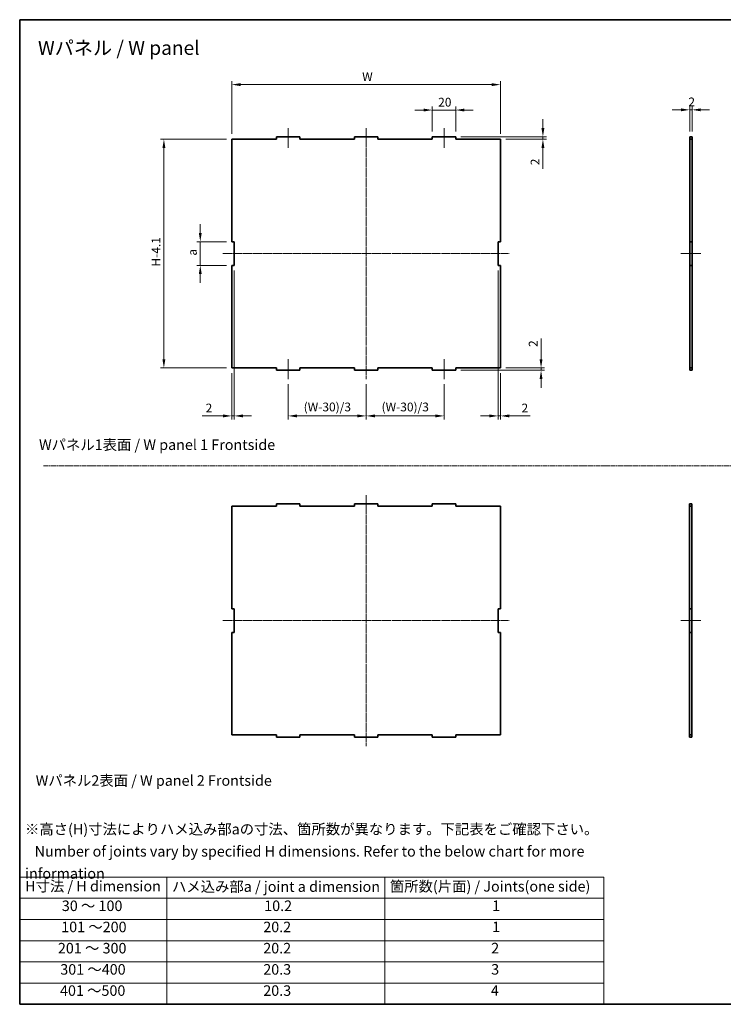
# Model space of a CAD drawing. Units: millimetres. Extents: x 0 to 7274, y 0 to 1686.
# Drawn here: x 4722 to 5324, y 0 to 843 of the extents above; entities that cross this region are included whole.
import ezdxf

# ---------------------------------------------------------------- set-up
doc = ezdxf.new("R2010")
doc.units = ezdxf.units.MM
doc.linetypes.add('CHAIN', pattern=[0.35429999999999995, 0.2362, -0.0295, 0.0591, -0.0295])
doc.layers.get('Defpoints').update_dxf_attribs({"lineweight": 25})
for name, color, linetype, lineweight in [('Border (ISO)', 7, 'Continuous', 35), ('Centerline (ISO)', 131, 'Continuous', 18), ('Dimension (ISO)', 7, 'Continuous', 18), ('Dimension (ISO) @ 1', 7, 'Continuous', 18), ('Sketch Geometry (ISO)', 7, 'Continuous', 18), ('Symbol (ISO)', 7, 'Continuous', 18), ('Visible (ISO)', 7, 'Continuous', 35)]:
    doc.layers.add(name, color=color, linetype=linetype, lineweight=lineweight)
doc.styles.add('Note Text (TK)', font='MS PGothic.ttf')
doc.styles.add('Note Text (TK3)', font='MS PGothic.ttf')
doc.dimstyles.new('Default - Method 1b (TK)', dxfattribs={"dimtxt": 2.5, "dimasz": 2.5, "dimexe": 1, "dimexo": 1.499999999999999, "dimgap": 1, "dimtad": 1, "dimtoh": 1, "dimrnd": 1e-08, "dimdsep": 46, "dimtxsty": 'Note Text (TK)', "dimcen": 0.09, "dimdle": 5, "dimclrd": 100, "dimclre": 100, "dimclrt": 7, "dimadec": 1, "dimazin": 1, "dimtfac": 1, "dimtmove": 0, "dimatfit": 3, "dimfxl": 1, "dimtolj": 1, "dimlwd": -1, "dimlwe": -1, "dimarcsym": 0})

# ---------------------------------------------------------------- blocks, each defined once
blk = doc.blocks.new('図面枠 tk図枠')
at = {"layer": 'Border (ISO)'}
for p, q in [((14.49999999999999, 289), (405.4999999999999, 289)), ((14.49999999999999, 289), (14.50000000000001, 8.000000000000007)), ((14.50000000000001, 8.000000000000007), (405.4999999999999, 8.000000000000007))]:
    blk.add_line(p, q, dxfattribs=at)
blk = doc.blocks.new('*D48')
at = {"layer": 'Defpoints', "color": 0}
for p in [(5133.488421992129, 787.4082414769855), (4903.488421992129, 740.7064599553426), (5133.488421992129, 740.7064599553426)]:
    blk.add_point(p, dxfattribs=at)
at = {"layer": 'Dimension (ISO)', "color": 100}
for p, q in [((4903.488421992129, 745.2064599553426), (4903.488421992129, 790.4082414769854)), ((4910.988421992129, 787.4082414769855), (5125.988421992129, 787.4082414769855)), ((5133.488421992129, 745.2064599553426), (5133.488421992129, 790.4082414769854))]:
    blk.add_line(p, q, dxfattribs=at)
for points in [[(4910.988421992129, 788.6582414769855), (4910.988421992129, 786.1582414769855), (4903.488421992129, 787.4082414769855)], [(5125.988421992129, 788.6582414769855), (5125.988421992129, 786.1582414769855), (5133.488421992129, 787.4082414769855)]]:
    blk.add_solid(points, dxfattribs=at)
at = {"layer": 'Dimension (ISO)', "color": 7, "insert": (5012.820808355765, 794.1582414769855), "char_height": 7.5, "attachment_point": 4, "style": 'Note Text (TK)'}
blk.add_mtext('\\A1; \\fＭＳ Ｐゴシック|b0|i0;W', dxfattribs=at)
blk = doc.blocks.new('*D49')
at = {"layer": 'Defpoints', "color": 0}
for p in [(4845.422595143766, 740.7064599553426), (4903.488421992131, 740.7064599553428), (4903.488421992131, 544.8064599553427)]:
    blk.add_point(p, dxfattribs=at)
at = {"layer": 'Dimension (ISO)', "color": 100}
for p, q in [((4898.988421992131, 740.7064599553428), (4842.422595143766, 740.7064599553426)), ((4845.422595143766, 552.3064599553427), (4845.422595143766, 733.2064599553426)), ((4898.988421992131, 544.8064599553427), (4842.422595143766, 544.8064599553426))]:
    blk.add_line(p, q, dxfattribs=at)
for points in [[(4844.172595143766, 733.2064599553426), (4846.672595143766, 733.2064599553426), (4845.422595143766, 740.7064599553426)], [(4844.172595143766, 552.3064599553427), (4846.672595143766, 552.3064599553427), (4845.422595143766, 544.8064599553426)]]:
    blk.add_solid(points, dxfattribs=at)
at = {"layer": 'Dimension (ISO)', "color": 7, "insert": (4838.672595143765, 629.3331645007969), "char_height": 7.5, "attachment_point": 4, "rotation": 90, "style": 'Note Text (TK)'}
blk.add_mtext('\\A1; \\fＭＳ Ｐゴシック|b0|i0;H-4.1', dxfattribs=at)
blk = doc.blocks.new('*D50')
at = {"layer": 'Defpoints', "color": 0}
for p in [(5297.455287803963, 765.8196073212092), (5295.455287803964, 742.7064599553426), (5297.455287803963, 742.7064599553426)]:
    blk.add_point(p, dxfattribs=at)
at = {"layer": 'Dimension (ISO)', "color": 100}
for p, q in [((5295.455287803964, 747.2064599553426), (5295.455287803964, 768.8196073212091)), ((5297.455287803963, 747.2064599553426), (5297.455287803963, 768.8196073212091)), ((5287.955287803963, 765.8196073212092), (5280.455287803963, 765.8196073212092)), ((5295.455287803964, 765.8196073212092), (5297.455287803963, 765.8196073212092)), ((5304.955287803963, 765.8196073212092), (5312.455287803963, 765.8196073212092))]:
    blk.add_line(p, q, dxfattribs=at)
for points in [[(5287.955287803963, 767.0696073212091), (5287.955287803963, 764.5696073212092), (5295.455287803964, 765.8196073212092)], [(5304.955287803963, 767.0696073212091), (5304.955287803963, 764.5696073212092), (5297.455287803963, 765.8196073212092)]]:
    blk.add_solid(points, dxfattribs=at)
at = {"layer": 'Dimension (ISO)', "color": 7, "insert": (5294.281992349418, 772.5696073212092), "char_height": 7.5, "attachment_point": 4, "style": 'Note Text (TK)'}
blk.add_mtext('\\A1;2', dxfattribs=at)
blk = doc.blocks.new('テーブル3')
at = {"layer": 'Symbol (ISO)'}
for p, q in [((14.50000000000001, 44.2947371840477), (181.1386005401612, 44.2947371840477)), ((14.50000000000001, 44.2947371840477), (14.50000000000001, 38.24561432003976)), ((56.4964908599854, 44.2947371840477), (56.4964908599854, 38.24561432003976)), ((118.6333339691163, 44.2947371840477), (118.6333339691163, 38.24561432003976)), ((181.1386005401612, 44.2947371840477), (181.1386005401612, 38.24561432003976)), ((14.50000000000001, 38.24561432003976), (181.1386005401612, 38.24561432003976)), ((14.50000000000001, 38.24561432003976), (14.50000000000001, 8.000000000000004)), ((56.4964908599854, 38.24561432003976), (56.4964908599854, 8.000000000000004)), ((118.6333339691163, 38.24561432003976), (118.6333339691163, 8.000000000000004)), ((181.1386005401612, 38.24561432003976), (181.1386005401612, 8.000000000000004)), ((14.50000000000001, 32.19649145603181), (181.1386005401612, 32.19649145603181)), ((14.50000000000001, 26.14736859202385), (181.1386005401612, 26.14736859202385)), ((14.50000000000001, 20.09824572801591), (181.1386005401612, 20.09824572801591)), ((14.50000000000001, 14.04912286400795), (181.1386005401612, 14.04912286400795)), ((14.50000000000001, 8.000000000000004), (181.1386005401612, 8.000000000000004))]:
    blk.add_line(p, q, dxfattribs=at)
at = {"layer": 'Symbol (ISO)', "color": 7, "char_height": 3.000000119209289, "attachment_point": 7, "style": 'Note Text (TK3)'}
for s, insert in [('H寸法 / H dimension', (16.04560089847124, 39.2789477005601)), ('ハメ込み部a / joint a dimension', (57.94609150888129, 39.15614063739777)), ('箇所数(片面) / Joints(one side)', (120.1021346679272, 39.22631599828602)), ('30 ～ 100', (26.51977570058506, 33.67719326105436)), ('10.2', (84.25875222594557, 33.68596519106069)), ('1', (149.281561561535, 33.70350905107335)), ('101 ～200', (26.34997979314142, 27.63684232705273)), ('20.2', (83.98995152713462, 27.63684232705273)), ('1', (149.281561561535, 27.6543861870654)), ('201 ～ 300', (25.3969690323035, 21.57894753303845)), ('20.2', (83.98995152713462, 21.58771946304478)), ('2', (149.012760862724, 21.60526326019317)), ('301 ～400', (26.08117909433048, 15.52982466903049)), ('20.3', (83.98995152713462, 15.52982466903049)), ('3', (149.012760862724, 15.53859653559048)), ('401 ～500', (26.00437889467021, 9.480701805022548)), ('20.3', (83.98995152713462, 9.480701805022548)), ('4', (148.9359606630638, 9.507017532177272))]:
    blk.add_mtext(s, dxfattribs=dict(at, insert=insert))
blk = doc.blocks.new('*D51')
at = {"layer": 'Defpoints', "color": 0}
for p in [(5095.155088658795, 765.6194625419181), (5075.155088658795, 742.7064599553426), (5095.155088658795, 742.7064599553426)]:
    blk.add_point(p, dxfattribs=at)
at = {"layer": 'Dimension (ISO)', "color": 100}
for p, q in [((5075.155088658795, 747.2064599553426), (5075.155088658795, 768.619462541918)), ((5095.155088658795, 747.2064599553426), (5095.155088658795, 768.619462541918)), ((5067.655088658795, 765.6194625419181), (5060.155088658795, 765.6194625419181)), ((5075.155088658795, 765.6194625419181), (5095.155088658795, 765.6194625419181)), ((5102.655088658795, 765.6194625419181), (5110.155088658795, 765.6194625419181))]:
    blk.add_line(p, q, dxfattribs=at)
for points in [[(5067.655088658795, 766.869462541918), (5067.655088658795, 764.3694625419181), (5075.155088658795, 765.6194625419181)], [(5102.655088658795, 766.869462541918), (5102.655088658795, 764.3694625419181), (5095.155088658795, 765.6194625419181)]]:
    blk.add_solid(points, dxfattribs=at)
at = {"layer": 'Dimension (ISO)', "color": 7, "insert": (5080.169293204249, 772.3694625419181), "char_height": 7.5, "attachment_point": 4, "style": 'Note Text (TK)'}
blk.add_mtext('\\A1;20', dxfattribs=at)
blk = doc.blocks.new('*D52')
at = {"layer": 'Defpoints', "color": 0}
for p in [(5095.155088658796, 742.7064599553427), (5133.48842199213, 740.7064599553428), (5169.81663062639, 740.7064599553428)]:
    blk.add_point(p, dxfattribs=at)
at = {"layer": 'Dimension (ISO)', "color": 100}
for p, q in [((5169.81663062639, 750.2064599553428), (5169.81663062639, 757.7064599553428)), ((5099.655088658797, 742.7064599553427), (5172.81663062639, 742.7064599553427)), ((5169.81663062639, 742.7064599553427), (5169.81663062639, 740.7064599553428)), ((5137.988421992131, 740.7064599553428), (5172.81663062639, 740.7064599553428)), ((5169.81663062639, 733.2064599553428), (5169.81663062639, 715.359868981484))]:
    blk.add_line(p, q, dxfattribs=at)
for points in [[(5168.56663062639, 750.2064599553428), (5171.06663062639, 750.2064599553428), (5169.81663062639, 742.7064599553427)], [(5168.56663062639, 733.2064599553428), (5171.06663062639, 733.2064599553428), (5169.81663062639, 740.7064599553428)]]:
    blk.add_solid(points, dxfattribs=at)
at = {"layer": 'Dimension (ISO)', "color": 7, "insert": (5163.066630626389, 718.3598689814824), "char_height": 7.5, "attachment_point": 4, "rotation": 90, "style": 'Note Text (TK)'}
blk.add_mtext('\\A1;2', dxfattribs=at)
blk = doc.blocks.new('*D53')
at = {"layer": 'Defpoints', "color": 0}
for p in [(5095.155088658796, 542.8064599553428), (5133.48842199213, 544.8064599553427), (5168.195441739149, 544.8064599553427)]:
    blk.add_point(p, dxfattribs=at)
at = {"layer": 'Dimension (ISO)', "color": 100}
for p, q in [((5168.195441739149, 552.3064599553427), (5168.195441739149, 570.1530509292043)), ((5099.655088658797, 542.8064599553428), (5171.195441739149, 542.8064599553428)), ((5137.988421992131, 544.8064599553427), (5171.195441739149, 544.8064599553427)), ((5168.195441739149, 542.8064599553428), (5168.195441739149, 544.8064599553427)), ((5168.195441739149, 535.3064599553428), (5168.195441739149, 527.8064599553427))]:
    blk.add_line(p, q, dxfattribs=at)
for points in [[(5166.945441739149, 552.3064599553427), (5169.445441739149, 552.3064599553427), (5168.195441739149, 544.8064599553427)], [(5166.945441739149, 535.3064599553428), (5169.445441739149, 535.3064599553428), (5168.195441739149, 542.8064599553428)]]:
    blk.add_solid(points, dxfattribs=at)
at = {"layer": 'Dimension (ISO)', "color": 7, "insert": (5161.445441739147, 562.8064600201118), "char_height": 7.5, "attachment_point": 4, "rotation": 90, "style": 'Note Text (TK)'}
blk.add_mtext('\\A1;2', dxfattribs=at)
blk = doc.blocks.new('*D54')
at = {"layer": 'Defpoints', "color": 0}
for p in [(4876.549421778786, 652.8564599553428), (4903.488421992131, 652.8564599553428), (4903.488421992131, 632.656459955343)]:
    blk.add_point(p, dxfattribs=at)
at = {"layer": 'Dimension (ISO)', "color": 100}
for p, q in [((4876.549421778786, 660.3564599553428), (4876.549421778786, 667.8564599553428)), ((4898.988421992131, 652.8564599553428), (4873.549421778786, 652.8564599553428)), ((4876.549421778786, 632.656459955343), (4876.549421778786, 652.8564599553428)), ((4898.988421992131, 632.656459955343), (4873.549421778786, 632.656459955343)), ((4876.549421778786, 625.156459955343), (4876.549421778786, 617.656459955343))]:
    blk.add_line(p, q, dxfattribs=at)
for points in [[(4875.299421778787, 660.3564599553428), (4877.799421778786, 660.3564599553428), (4876.549421778786, 652.8564599553428)], [(4875.299421778787, 625.156459955343), (4877.799421778786, 625.156459955343), (4876.549421778786, 632.656459955343)]]:
    blk.add_solid(points, dxfattribs=at)
at = {"layer": 'Dimension (ISO)', "color": 7, "insert": (4869.799421778786, 638.6868576826141), "char_height": 7.5, "attachment_point": 4, "rotation": 90, "style": 'Note Text (TK)'}
blk.add_mtext('\\A1; \\fＭＳ Ｐゴシック|b0|i0;a', dxfattribs=at)
blk = doc.blocks.new('*D55')
at = {"layer": 'Defpoints', "color": 0}
for p in [(4905.488421992129, 632.6564599553428), (4903.488421992129, 544.8064599553426), (4903.488421992129, 503.7650299829822)]:
    blk.add_point(p, dxfattribs=at)
at = {"layer": 'Dimension (ISO)', "color": 100}
for p, q in [((4905.488421992129, 628.1564599553428), (4905.488421992129, 500.7650299829822)), ((4903.488421992129, 540.3064599553426), (4903.488421992129, 500.7650299829822)), ((4895.988421992129, 503.7650299829822), (4878.141831018268, 503.7650299829822)), ((4905.488421992129, 503.7650299829822), (4903.488421992129, 503.7650299829822)), ((4912.988421992128, 503.7650299829822), (4920.488421992128, 503.7650299829822))]:
    blk.add_line(p, q, dxfattribs=at)
for points in [[(4895.988421992129, 505.0150299829822), (4895.988421992129, 502.5150299829822), (4903.488421992129, 503.7650299829822)], [(4912.988421992128, 505.0150299829822), (4912.988421992128, 502.5150299829822), (4905.488421992129, 503.7650299829822)]]:
    blk.add_solid(points, dxfattribs=at)
at = {"layer": 'Dimension (ISO)', "color": 7, "insert": (4881.141831018268, 510.5150299829822), "char_height": 7.5, "attachment_point": 4, "style": 'Note Text (TK)'}
blk.add_mtext('\\A1;2', dxfattribs=at)
blk = doc.blocks.new('*D56')
at = {"layer": 'Defpoints', "color": 0}
for p in [(5131.488421992128, 632.6564599553427), (5133.488421992129, 544.8064599553426), (5133.488421992129, 503.7650299829822)]:
    blk.add_point(p, dxfattribs=at)
at = {"layer": 'Dimension (ISO)', "color": 100}
for p, q in [((5131.488421992128, 628.1564599553426), (5131.488421992128, 500.7650299829822)), ((5133.488421992129, 540.3064599553426), (5133.488421992129, 500.7650299829822)), ((5123.988421992128, 503.7650299829822), (5116.488421992127, 503.7650299829822)), ((5131.488421992128, 503.7650299829822), (5133.488421992129, 503.7650299829822)), ((5140.988421992129, 503.7650299829822), (5158.835012965989, 503.7650299829822))]:
    blk.add_line(p, q, dxfattribs=at)
for points in [[(5123.988421992128, 505.0150299829822), (5123.988421992128, 502.5150299829822), (5131.488421992128, 503.7650299829822)], [(5140.988421992129, 505.0150299829822), (5140.988421992129, 502.5150299829822), (5133.488421992129, 503.7650299829822)]]:
    blk.add_solid(points, dxfattribs=at)
at = {"layer": 'Dimension (ISO)', "color": 7, "insert": (5151.488422056899, 510.5150299829822), "char_height": 7.5, "attachment_point": 4, "style": 'Note Text (TK)'}
blk.add_mtext('\\A1;2', dxfattribs=at)
blk = doc.blocks.new('*D57')
at = {"layer": 'Defpoints', "color": 0}
for p in [(4951.821755325461, 535.3064599553426), (5018.488421992127, 535.3064599553427), (5018.488421992127, 503.7650299829822)]:
    blk.add_point(p, dxfattribs=at)
at = {"layer": 'Dimension (ISO)', "color": 100}
for p, q in [((4951.821755325461, 530.8064599553425), (4951.821755325461, 500.7650299829822)), ((5018.488421992127, 530.8064599553427), (5018.488421992127, 500.7650299829822)), ((4959.321755325461, 503.7650299829822), (5010.988421992127, 503.7650299829822))]:
    blk.add_line(p, q, dxfattribs=at)
for points in [[(4959.321755325461, 505.0150299829822), (4959.321755325461, 502.5150299829822), (4951.821755325461, 503.7650299829822)], [(5010.988421992127, 505.0150299829822), (5010.988421992127, 502.5150299829822), (5018.488421992127, 503.7650299829822)]]:
    blk.add_solid(points, dxfattribs=at)
at = {"layer": 'Dimension (ISO)', "color": 7, "insert": (4962.761622749703, 511.4099163466185), "char_height": 7.5, "attachment_point": 4, "style": 'Note Text (TK)'}
blk.add_mtext('\\A1; \\fＭＳ Ｐゴシック|b0|i0;(W-30)/3', dxfattribs=at)
blk = doc.blocks.new('*D58')
at = {"layer": 'Defpoints', "color": 0}
for p in [(5018.488421992127, 535.3064599553427), (5085.155088658795, 535.3064599553426), (5018.488421992127, 503.7650299829822)]:
    blk.add_point(p, dxfattribs=at)
at = {"layer": 'Dimension (ISO)', "color": 100}
for p, q in [((5018.488421992127, 530.8064599553427), (5018.488421992127, 500.7650299829822)), ((5085.155088658795, 530.8064599553425), (5085.155088658795, 500.7650299829822)), ((5077.655088658795, 503.7650299829822), (5025.988421992128, 503.7650299829822))]:
    blk.add_line(p, q, dxfattribs=at)
for points in [[(5025.988421992128, 505.0150299829822), (5025.988421992128, 502.5150299829822), (5018.488421992127, 503.7650299829822)], [(5077.655088658795, 505.0150299829822), (5077.655088658795, 502.5150299829822), (5085.155088658795, 503.7650299829822)]]:
    blk.add_solid(points, dxfattribs=at)
at = {"layer": 'Dimension (ISO)', "color": 7, "insert": (5029.428289416371, 511.4099163466185), "char_height": 7.5, "attachment_point": 4, "style": 'Note Text (TK)'}
blk.add_mtext('\\A1; \\fＭＳ Ｐゴシック|b0|i0;(W-30)/3', dxfattribs=at)

msp = doc.modelspace()

# ---------------------------------------------------------------- linework, layer by layer
at = {"layer": 'Centerline (ISO)', "linetype": 'CHAIN', "ltscale": 6.296741962432861}
for p, q in [((4951.821755325461, 750.2064599553426), (4951.821755325461, 733.2064599553426)), ((5085.155088658795, 750.2064599553426), (5085.155088658795, 733.2064599553426)), ((5287.955287803994, 642.7564599553424), (5304.955287803994, 642.7564599553424)), ((5287.955287803994, 642.7564599553424), (5304.955287803994, 642.7564599553424)), ((4951.821755325461, 535.3064599553426), (4951.821755325461, 552.3064599553426)), ((5085.155088658795, 535.3064599553426), (5085.155088658795, 552.3064599553426)), ((5287.846297140609, 328.5645826077175), (5304.846297140609, 328.5645826077175)), ((5287.84629714061, 328.5645826077174), (5304.84629714061, 328.5645826077174))]:
    msp.add_line(p, q, dxfattribs=at)
at = {"layer": 'Centerline (ISO)', "linetype": 'CHAIN', "ltscale": 23.99096870422363}
for p, q in [((5018.488421992127, 750.2064599553426), (5018.488421992127, 535.3064599553427)), ((5018.488421992128, 748.2064599553426), (5018.488421992128, 537.3064599553425)), ((4895.988421992129, 642.7564599553424), (5140.988421992129, 642.7564599553424)), ((4897.988421992129, 642.7564599553427), (5138.988421992127, 642.7564599553424)), ((5018.48842199203, 436.0145826077144), (5018.48842199203, 221.1145826077145)), ((5018.488421992031, 434.0145826077144), (5018.488421992031, 223.1145826077144)), ((4895.98842199203, 328.5645826077144), (5140.98842199203, 328.5645826077144)), ((4897.988421992031, 328.5645826077146), (5138.98842199203, 328.5645826077145))]:
    msp.add_line(p, q, dxfattribs=at)
at = {"layer": 'Sketch Geometry (ISO)', "color": 4, "linetype": 'CHAIN', "ltscale": 18.25944519042969}
msp.add_line((4742.477289261007, 460.934013335826), (5868.139195283951, 460.934013335826), dxfattribs=at)
at = {"layer": 'Visible (ISO)'}
for p, q in [((4941.821755325462, 742.7064599553426), (4961.821755325462, 742.7064599553426)), ((4941.821755325462, 740.7064599553426), (4941.821755325462, 742.7064599553426)), ((4961.821755325462, 742.7064599553426), (4961.821755325462, 740.7064599553426)), ((5008.488421992128, 742.7064599553426), (5028.488421992128, 742.7064599553426)), ((5008.488421992128, 740.7064599553426), (5008.488421992128, 742.7064599553426)), ((5028.488421992128, 742.7064599553426), (5028.488421992128, 740.7064599553426)), ((5075.155088658795, 742.7064599553424), (5095.155088658795, 742.7064599553424)), ((5075.155088658795, 740.7064599553426), (5075.155088658795, 742.7064599553424)), ((5095.155088658795, 742.7064599553424), (5095.155088658795, 740.7064599553426)), ((5295.455287803983, 742.7064599553424), (5295.455287803983, 740.7064599553426)), ((5297.455287803983, 742.7064599553424), (5295.455287803983, 742.7064599553424)), ((5297.455287803983, 742.7064599553424), (5297.455287803983, 740.7064599553426)), ((4903.488421992129, 740.7064599553426), (4941.821755325462, 740.7064599553426)), ((4903.488421992129, 652.8564599553426), (4903.488421992129, 740.7064599553426)), ((4961.821755325462, 740.7064599553426), (5008.488421992128, 740.7064599553426)), ((5028.488421992128, 740.7064599553426), (5075.155088658795, 740.7064599553426)), ((5095.155088658795, 740.7064599553426), (5133.488421992129, 740.7064599553426)), ((5133.488421992129, 652.8564599553425), (5133.488421992129, 740.7064599553426)), ((5295.455287803994, 652.8564599553425), (5295.455287803994, 740.7064599553426)), ((5295.455287803994, 740.7064599553426), (5297.455287803995, 740.7064599553426)), ((5297.455287803995, 740.7064599553426), (5297.455287803995, 652.8564599553425)), ((4903.488421992129, 652.8564599553426), (4905.488421992129, 652.8564599553426)), ((4905.488421992129, 652.8564599553426), (4905.488421992129, 632.6564599553428)), ((5131.488421992128, 652.8564599553425), (5133.488421992129, 652.8564599553425)), ((5131.488421992128, 632.6564599553427), (5131.488421992128, 652.8564599553425)), ((5295.455287803994, 652.8564599553425), (5297.455287803995, 652.8564599553425)), ((5295.455287803994, 632.6564599553427), (5295.455287803994, 652.8564599553425)), ((5297.455287803995, 652.8564599553425), (5297.455287803995, 632.6564599553427)), ((4903.488421992129, 544.8064599553426), (4903.488421992129, 632.6564599553428)), ((4905.488421992129, 632.6564599553428), (4903.488421992129, 632.6564599553428)), ((5133.488421992129, 632.6564599553427), (5131.488421992128, 632.6564599553427)), ((5133.488421992129, 544.8064599553426), (5133.488421992129, 632.6564599553427)), ((5295.455287803994, 544.8064599553426), (5295.455287803994, 632.6564599553427)), ((5297.455287803995, 632.6564599553427), (5295.455287803994, 632.6564599553427)), ((5297.455287803995, 632.6564599553427), (5297.455287803995, 544.8064599553426)), ((4941.821755325462, 544.8064599553426), (4903.488421992129, 544.8064599553426)), ((4941.821755325462, 542.8064599553425), (4941.821755325462, 544.8064599553426)), ((4961.821755325462, 542.8064599553425), (4941.821755325462, 542.8064599553425)), ((4961.821755325462, 544.8064599553426), (4961.821755325462, 542.8064599553425)), ((5008.488421992128, 544.8064599553426), (4961.821755325462, 544.8064599553426)), ((5008.488421992128, 542.8064599553427), (5008.488421992128, 544.8064599553426)), ((5028.488421992128, 542.8064599553427), (5008.488421992128, 542.8064599553427)), ((5075.155088658795, 544.8064599553426), (5028.488421992128, 544.8064599553426)), ((5028.488421992128, 544.8064599553426), (5028.488421992128, 542.8064599553427)), ((5075.155088658795, 542.8064599553425), (5075.155088658795, 544.8064599553426)), ((5095.155088658795, 542.8064599553425), (5075.155088658795, 542.8064599553425)), ((5095.155088658795, 544.8064599553426), (5095.155088658795, 542.8064599553425)), ((5133.488421992129, 544.8064599553426), (5095.155088658795, 544.8064599553426)), ((5295.455287803983, 544.8064599553426), (5295.455287803983, 542.8064599553425)), ((5297.455287803995, 544.8064599553426), (5295.455287803994, 544.8064599553426)), ((5297.455287803983, 542.8064599553425), (5295.455287803983, 542.8064599553425)), ((5297.455287803983, 544.8064599553426), (5297.455287803983, 542.8064599553425)), ((4903.48842199203, 426.5145826077143), (4941.821755325363, 426.5145826077143)), ((4903.48842199203, 338.6645826077145), (4903.48842199203, 426.5145826077143)), ((4941.821755325363, 428.5145826077144), (4961.821755325363, 428.5145826077144)), ((4941.821755325363, 426.5145826077143), (4941.821755325363, 428.5145826077144)), ((4961.821755325363, 428.5145826077144), (4961.821755325363, 426.5145826077143)), ((4961.821755325363, 426.5145826077143), (5008.48842199203, 426.5145826077143)), ((5008.48842199203, 428.5145826077144), (5028.48842199203, 428.5145826077144)), ((5008.48842199203, 426.5145826077143), (5008.48842199203, 428.5145826077144)), ((5028.48842199203, 428.5145826077144), (5028.48842199203, 426.5145826077143)), ((5028.48842199203, 426.5145826077143), (5075.155088658696, 426.5145826077143)), ((5075.155088658696, 428.5145826077143), (5095.155088658696, 428.5145826077143)), ((5075.155088658696, 426.5145826077143), (5075.155088658696, 428.5145826077143)), ((5095.155088658696, 428.5145826077143), (5095.155088658696, 426.5145826077143)), ((5095.155088658696, 426.5145826077143), (5133.48842199203, 426.5145826077143)), ((5133.48842199203, 338.6645826077144), (5133.48842199203, 426.5145826077143)), ((5295.346297140598, 428.5145826077173), (5295.346297140598, 426.5145826077174)), ((5297.346297140598, 428.5145826077173), (5295.346297140598, 428.5145826077173)), ((5295.34629714061, 338.6645826077174), (5295.34629714061, 426.5145826077174)), ((5295.34629714061, 426.5145826077174), (5297.34629714061, 426.5145826077174)), ((5297.346297140598, 428.5145826077173), (5297.346297140598, 426.5145826077174)), ((5297.34629714061, 426.5145826077174), (5297.34629714061, 338.6645826077174)), ((4903.48842199203, 338.6645826077145), (4905.48842199203, 338.6645826077145)), ((4905.48842199203, 338.6645826077145), (4905.48842199203, 318.4645826077146)), ((5131.488421992029, 338.6645826077144), (5133.48842199203, 338.6645826077144)), ((5131.488421992029, 318.4645826077145), (5131.488421992029, 338.6645826077144)), ((5295.34629714061, 338.6645826077174), (5297.34629714061, 338.6645826077174)), ((5295.346297140609, 318.4645826077174), (5295.346297140609, 338.6645826077174)), ((5297.34629714061, 338.6645826077174), (5297.34629714061, 318.4645826077174)), ((4903.48842199203, 230.6145826077144), (4903.48842199203, 318.4645826077146)), ((4905.48842199203, 318.4645826077146), (4903.48842199203, 318.4645826077146)), ((5133.48842199203, 318.4645826077145), (5131.488421992029, 318.4645826077145)), ((5133.48842199203, 230.6145826077144), (5133.48842199203, 318.4645826077145)), ((5295.34629714061, 230.6145826077174), (5295.34629714061, 318.4645826077174)), ((5297.34629714061, 318.4645826077174), (5295.34629714061, 318.4645826077174)), ((5297.34629714061, 318.4645826077174), (5297.34629714061, 230.6145826077174)), ((4941.821755325363, 230.6145826077144), (4903.48842199203, 230.6145826077144)), ((4941.821755325363, 228.6145826077144), (4941.821755325363, 230.6145826077144)), ((4961.821755325363, 228.6145826077144), (4941.821755325363, 228.6145826077144)), ((4961.821755325363, 230.6145826077144), (4961.821755325363, 228.6145826077144)), ((5008.48842199203, 230.6145826077144), (4961.821755325363, 230.6145826077144)), ((5008.48842199203, 228.6145826077145), (5008.48842199203, 230.6145826077144)), ((5028.48842199203, 228.6145826077145), (5008.48842199203, 228.6145826077145)), ((5075.155088658696, 230.6145826077144), (5028.48842199203, 230.6145826077144)), ((5028.48842199203, 230.6145826077144), (5028.48842199203, 228.6145826077145)), ((5075.155088658696, 228.6145826077144), (5075.155088658696, 230.6145826077144)), ((5095.155088658696, 228.6145826077144), (5075.155088658696, 228.6145826077144)), ((5095.155088658696, 230.6145826077144), (5095.155088658696, 228.6145826077144)), ((5133.48842199203, 230.6145826077144), (5095.155088658696, 230.6145826077144)), ((5295.346297140598, 230.6145826077174), (5295.346297140598, 228.6145826077174)), ((5297.34629714061, 230.6145826077174), (5295.34629714061, 230.6145826077174)), ((5297.346297140598, 228.6145826077174), (5295.346297140598, 228.6145826077174)), ((5297.346297140598, 230.6145826077174), (5297.346297140598, 228.6145826077174))]:
    msp.add_line(p, q, dxfattribs=at)

# ---------------------------------------------------------------- block references
at = {"xscale": 3, "yscale": 3, "zscale": 3}
for name in ['図面枠 tk図枠', 'テーブル3']:
    msp.add_blockref(name, (4678.5, -23.99999999999979), dxfattribs=at)

# ---------------------------------------------------------------- texts
at = {"layer": 'Symbol (ISO)', "color": 7, "attachment_point": 4, "style": 'Note Text (TK)'}
for s, insert, char_height, width, line_spacing_factor in [('\\fＭＳ Ｐゴシック|b0|i0;\\H12.0000;Wパネル / W panel', (4737.616479462166, 818.8753517116502), 12.00000017881393, 143.9298248291015, 1.5), ('\\fＭＳ Ｐゴシック|b0|i0;\\H9.0000;Wパネル1表面 / W panel 1 Frontside', (4738.550822376303, 479.0871056527334), 9.000000357627869, 209.4736862182617, 1.5), ('\\fＭＳ Ｐゴシック|b0|i0;\\H9.0000;Wパネル2表面 / W panel 2 Frontside', (4735.705132397714, 191.5990797773797), 9.000000357627869, 209.4736862182617, 1.5), ('\\fＭＳ Ｐゴシック|b0|i0;\\H9.0000;※高さ(H)寸法によりハメ込み部aの寸法、箇所数が異なります。下記表をご確認下さい。\\P\\fＭＳ Ｐゴシック|b0|i0;\\H9.0000;   Number of joints vary by specified H dimensions. Refer to the below chart for more information', (4726.547171740835, 130.9887434451265), 9.000000357627869, 546.368408203125, 1.265217542648315)]:
    msp.add_mtext(s, dxfattribs=dict(at, insert=insert, char_height=char_height, width=width, line_spacing_factor=line_spacing_factor))

# ---------------------------------------------------------------- dimensions: what is measured, and where the dimension line sits
at = {"layer": 'Dimension (ISO) @ 1', "color": 100}
for base, p1, p2, angle, text, override, picture, middle in [((5133.488421992129, 787.4082414769855), (4903.488421992129, 740.7064599553426), (5133.488421992129, 740.7064599553426), 180, ' \\fＭＳ Ｐゴシック|b0|i0;W', {"dimscale": 1, "dimtxt": 7.5, "dimasz": 7.5, "dimexe": 3, "dimexo": 4.499999999999999, "dimgap": 3, "dimtoh": 0, "dimdec": 2, "dimcen": 0.27, "dimtol": 0, "dimlim": 0, "dimtp": 0, "dimtm": 0, "dimtdec": 2, "dimtix": 0, "dimtofl": 0, "dimtmove": 0, "dimatfit": 1}, '*D48', (5018.488421992128, 787.4082414769855)), ((4845.422595143766, 740.7064599553426), (4903.488421992129, 544.8064599553426), (4903.488421992129, 740.7064599553426), 90, ' \\fＭＳ Ｐゴシック|b0|i0;H-4.1', {"dimscale": 1, "dimtxt": 7.5, "dimasz": 7.5, "dimexe": 3, "dimexo": 4.499999999999999, "dimgap": 3, "dimtoh": 0, "dimdec": 2, "dimcen": 0.27, "dimtol": 0, "dimlim": 0, "dimtp": 0, "dimtm": 0, "dimtdec": 2, "dimtix": 0, "dimtofl": 0, "dimtmove": 0, "dimatfit": 1}, '*D49', (4845.422595143765, 642.7564599553424)), ((4876.549421778786, 652.8564599553428), (4903.488421992129, 632.6564599553428), (4903.488421992129, 652.8564599553426), 90, ' \\fＭＳ Ｐゴシック|b0|i0;a', {"dimscale": 1, "dimtxt": 7.5, "dimasz": 7.5, "dimexe": 3, "dimexo": 4.499999999999999, "dimgap": 3, "dimtoh": 0, "dimdec": 2, "dimcen": 0.27, "dimtol": 0, "dimlim": 0, "dimtp": 0, "dimtm": 0, "dimtdec": 2, "dimtix": 0, "dimtofl": 1, "dimtmove": 0, "dimatfit": 1}, '*D54', (4876.549421778785, 642.7564599553413)), ((5018.488421992127, 503.7650299829822), (4951.821755325461, 535.3064599553426), (5018.488421992127, 535.3064599553427), 180, ' \\fＭＳ Ｐゴシック|b0|i0;(W-30)/3', {"dimscale": 1, "dimtxt": 7.5, "dimasz": 7.5, "dimexe": 3, "dimexo": 4.499999999999999, "dimgap": 3, "dimtoh": 0, "dimdec": 2, "dimcen": 0.27, "dimtol": 0, "dimlim": 0, "dimtp": 0, "dimtm": 0, "dimtdec": 2, "dimtix": 0, "dimtofl": 0, "dimtmove": 0, "dimatfit": 1}, '*D57', (4985.155088658795, 503.7650299829822)), ((5018.488421992127, 503.7650299829822), (5085.155088658795, 535.3064599553426), (5018.488421992127, 535.3064599553427), 180, ' \\fＭＳ Ｐゴシック|b0|i0;(W-30)/3', {"dimscale": 1, "dimtxt": 7.5, "dimasz": 7.5, "dimexe": 3, "dimexo": 4.499999999999999, "dimgap": 3, "dimtoh": 0, "dimdec": 2, "dimcen": 0.27, "dimtol": 0, "dimlim": 0, "dimtp": 0, "dimtm": 0, "dimtdec": 2, "dimtix": 0, "dimtofl": 0, "dimtmove": 0, "dimatfit": 1}, '*D58', (5051.821755325462, 503.7650299829822))]:
    dim = msp.add_linear_dim(base=base, p1=p1, p2=p2, angle=angle, text=text, dimstyle='Default - Method 1b (TK)', override=override, dxfattribs=at)
    dim.commit()
    dim.dimension.update_dxf_attribs({"geometry": picture, "text_midpoint": middle, "dimtype": 128})
for base, p1, p2, angle, picture, middle in [((5095.155088658795, 765.6194625419181), (5075.155088658795, 742.7064599553426), (5095.155088658795, 742.7064599553426), 180, '*D51', (5085.155088658795, 765.6194625419181)), ((5297.455287803963, 765.8196073212092), (5295.455287803964, 742.7064599553426), (5297.455287803963, 742.7064599553426), 180, '*D50', (5296.455287803963, 765.8196073212092)), ((5169.81663062639, 740.7064599553428), (5095.155088658795, 742.7064599553426), (5133.488421992129, 740.7064599553426), 90, '*D52', (5169.816630626389, 720.5331644360278)), ((4903.488421992129, 503.7650299829822), (4905.488421992129, 632.6564599553428), (4903.488421992129, 544.8064599553426), 180, '*D55', (4883.315126472814, 503.7650299829822)), ((5133.488421992129, 503.7650299829822), (5131.488421992128, 632.6564599553427), (5133.488421992129, 544.8064599553426), 180, '*D56', (5153.661717511443, 503.7650299829822)), ((5168.195441739149, 544.8064599553427), (5095.155088658795, 542.8064599553425), (5133.488421992129, 544.8064599553426), 90, '*D53', (5168.195441739148, 564.9797554746572))]:
    dim = msp.add_linear_dim(base=base, p1=p1, p2=p2, angle=angle, dimstyle='Default - Method 1b (TK)', override={"dimscale": 1, "dimtxt": 7.5, "dimasz": 7.5, "dimexe": 3, "dimexo": 4.499999999999999, "dimgap": 3, "dimtoh": 0, "dimdec": 2, "dimcen": 0.27, "dimtol": 0, "dimlim": 0, "dimtp": 0, "dimtm": 0, "dimtdec": 2, "dimtix": 0, "dimtofl": 1, "dimtmove": 0, "dimatfit": 1}, dxfattribs=at)
    dim.commit()
    dim.dimension.update_dxf_attribs({"geometry": picture, "text_midpoint": middle, "dimtype": 128})

doc.saveas('drawing.dxf')
